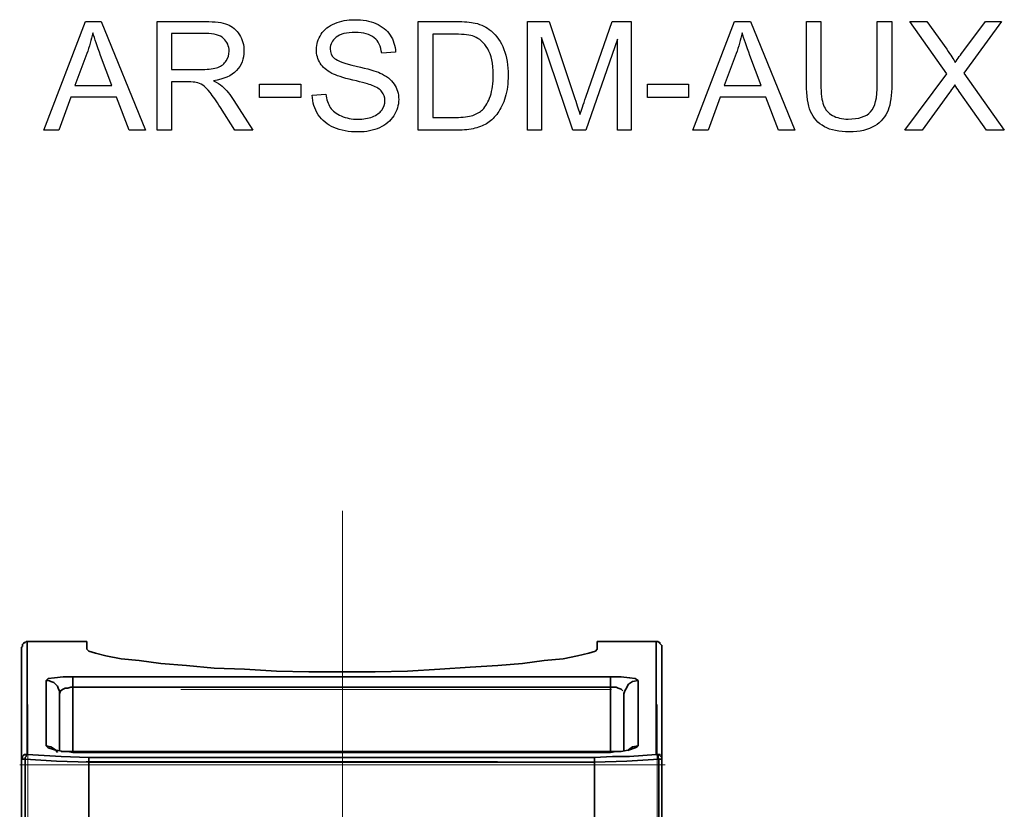
# Model space of a CAD drawing. Units: centimetres. Extents: x -19.6 to 19.4, y -14 to 14.8.
# Drawn here: x 8.1 to 11.8, y -7.9 to -4.9 of the extents above; entities that cross this region are included whole.
import ezdxf
from ezdxf.lldxf.tags import DXFTag

# ---------------------------------------------------------------- set-up
doc = ezdxf.new("R2010")
doc.units = ezdxf.units.CM
doc.header["$MEASUREMENT"] = 0
doc.layers.add('layer 1', color=7, linetype='Continuous')
tags = doc.linetypes.add('New Line1', pattern=[2.4, 1.8, -0.2, 0.2, -0.2]).pattern_tags.tags
tags[10:11] = [DXFTag(74, 4), DXFTag(75, 0), DXFTag(340, '0'), DXFTag(46, 1.0), DXFTag(50, 0.0), DXFTag(44, 0.0), DXFTag(45, 0.0)]
tags[8:9] = [DXFTag(74, 4), DXFTag(75, 0), DXFTag(340, '0'), DXFTag(46, 1.0), DXFTag(50, 0.0), DXFTag(44, 0.0), DXFTag(45, 0.0)]
tags[6:7] = [DXFTag(74, 4), DXFTag(75, 0), DXFTag(340, '0'), DXFTag(46, 1.0), DXFTag(50, 0.0), DXFTag(44, 0.0), DXFTag(45, 0.0)]
tags[4:5] = [DXFTag(74, 4), DXFTag(75, 0), DXFTag(340, '0'), DXFTag(46, 1.0), DXFTag(50, 0.0), DXFTag(44, 0.0), DXFTag(45, 0.0)]
tags = doc.linetypes.add('New Line2', pattern=[2.4, 1.8, -0.2, 0.2, -0.2]).pattern_tags.tags
tags[10:11] = [DXFTag(74, 4), DXFTag(75, 0), DXFTag(340, '0'), DXFTag(46, 1.0), DXFTag(50, 0.0), DXFTag(44, 0.0), DXFTag(45, 0.0)]
tags[8:9] = [DXFTag(74, 4), DXFTag(75, 0), DXFTag(340, '0'), DXFTag(46, 1.0), DXFTag(50, 0.0), DXFTag(44, 0.0), DXFTag(45, 0.0)]
tags[6:7] = [DXFTag(74, 4), DXFTag(75, 0), DXFTag(340, '0'), DXFTag(46, 1.0), DXFTag(50, 0.0), DXFTag(44, 0.0), DXFTag(45, 0.0)]
tags[4:5] = [DXFTag(74, 4), DXFTag(75, 0), DXFTag(340, '0'), DXFTag(46, 1.0), DXFTag(50, 0.0), DXFTag(44, 0.0), DXFTag(45, 0.0)]
tags = doc.linetypes.add('New Line3', pattern=[2.4, 1.8, -0.2, 0.2, -0.2]).pattern_tags.tags
tags[10:11] = [DXFTag(74, 4), DXFTag(75, 0), DXFTag(340, '0'), DXFTag(46, 1.0), DXFTag(50, 0.0), DXFTag(44, 0.0), DXFTag(45, 0.0)]
tags[8:9] = [DXFTag(74, 4), DXFTag(75, 0), DXFTag(340, '0'), DXFTag(46, 1.0), DXFTag(50, 0.0), DXFTag(44, 0.0), DXFTag(45, 0.0)]
tags[6:7] = [DXFTag(74, 4), DXFTag(75, 0), DXFTag(340, '0'), DXFTag(46, 1.0), DXFTag(50, 0.0), DXFTag(44, 0.0), DXFTag(45, 0.0)]
tags[4:5] = [DXFTag(74, 4), DXFTag(75, 0), DXFTag(340, '0'), DXFTag(46, 1.0), DXFTag(50, 0.0), DXFTag(44, 0.0), DXFTag(45, 0.0)]
tags = doc.linetypes.add('New Line4', pattern=[2.4, 1.8, -0.2, 0.2, -0.2]).pattern_tags.tags
tags[10:11] = [DXFTag(74, 4), DXFTag(75, 0), DXFTag(340, '0'), DXFTag(46, 1.0), DXFTag(50, 0.0), DXFTag(44, 0.0), DXFTag(45, 0.0)]
tags[8:9] = [DXFTag(74, 4), DXFTag(75, 0), DXFTag(340, '0'), DXFTag(46, 1.0), DXFTag(50, 0.0), DXFTag(44, 0.0), DXFTag(45, 0.0)]
tags[6:7] = [DXFTag(74, 4), DXFTag(75, 0), DXFTag(340, '0'), DXFTag(46, 1.0), DXFTag(50, 0.0), DXFTag(44, 0.0), DXFTag(45, 0.0)]
tags[4:5] = [DXFTag(74, 4), DXFTag(75, 0), DXFTag(340, '0'), DXFTag(46, 1.0), DXFTag(50, 0.0), DXFTag(44, 0.0), DXFTag(45, 0.0)]
tags = doc.linetypes.add('New Line6', pattern=[2.4, 1.8, -0.2, 0.2, -0.2]).pattern_tags.tags
tags[10:11] = [DXFTag(74, 4), DXFTag(75, 0), DXFTag(340, '0'), DXFTag(46, 1.0), DXFTag(50, 0.0), DXFTag(44, 0.0), DXFTag(45, 0.0)]
tags[8:9] = [DXFTag(74, 4), DXFTag(75, 0), DXFTag(340, '0'), DXFTag(46, 1.0), DXFTag(50, 0.0), DXFTag(44, 0.0), DXFTag(45, 0.0)]
tags[6:7] = [DXFTag(74, 4), DXFTag(75, 0), DXFTag(340, '0'), DXFTag(46, 1.0), DXFTag(50, 0.0), DXFTag(44, 0.0), DXFTag(45, 0.0)]
tags[4:5] = [DXFTag(74, 4), DXFTag(75, 0), DXFTag(340, '0'), DXFTag(46, 1.0), DXFTag(50, 0.0), DXFTag(44, 0.0), DXFTag(45, 0.0)]
tags = doc.linetypes.add('New Line9', pattern=[2.4, 1.8, -0.2, 0.2, -0.2]).pattern_tags.tags
tags[10:11] = [DXFTag(74, 4), DXFTag(75, 0), DXFTag(340, '0'), DXFTag(46, 1.0), DXFTag(50, 0.0), DXFTag(44, 0.0), DXFTag(45, 0.0)]
tags[8:9] = [DXFTag(74, 4), DXFTag(75, 0), DXFTag(340, '0'), DXFTag(46, 1.0), DXFTag(50, 0.0), DXFTag(44, 0.0), DXFTag(45, 0.0)]
tags[6:7] = [DXFTag(74, 4), DXFTag(75, 0), DXFTag(340, '0'), DXFTag(46, 1.0), DXFTag(50, 0.0), DXFTag(44, 0.0), DXFTag(45, 0.0)]
tags[4:5] = [DXFTag(74, 4), DXFTag(75, 0), DXFTag(340, '0'), DXFTag(46, 1.0), DXFTag(50, 0.0), DXFTag(44, 0.0), DXFTag(45, 0.0)]

msp = doc.modelspace()

# ---------------------------------------------------------------- linework, layer by layer
at = {"layer": 'layer 1', "color": 250}
for points in [[(8.18249, -5.34319), (8.33753, -4.93905), (8.39632, -4.93905), (8.56086, -5.34319), (8.49999, -5.34319), (8.45324, -5.22071), (8.28306, -5.22071), (8.23922, -5.34319), (8.18249, -5.34319)], [(8.60441, -5.34319), (8.60441, -4.93905), (8.78353, -4.93905)], [(9.57534, -5.34319), (9.57534, -4.93905), (9.71457, -4.93905)], [(9.98183, -5.34319), (9.98183, -4.93905), (10.06198, -4.93905), (10.15756, -5.22513)], [(10.19848, -5.22014), (10.29576, -4.93905), (10.36735, -4.93905), (10.36735, -5.34319), (10.31598, -5.34319), (10.31598, -5.00509), (10.19801, -5.34319), (10.14985, -5.34319), (10.0332, -4.99888), (10.0332, -5.34319), (9.98183, -5.34319)], [(10.59679, -5.34319), (10.75183, -4.93905), (10.81062, -4.93905), (10.97516, -5.34319), (10.91429, -5.34319), (10.86754, -5.22071), (10.69736, -5.22071), (10.65352, -5.34319), (10.59679, -5.34319)], [(11.01871, -5.17245), (11.01871, -4.93905), (11.07233, -4.93905), (11.07233, -5.17235)], [(11.2823, -4.93905), (11.33593, -4.93905), (11.33593, -5.17245)], [(11.2823, -5.17235), (11.2823, -4.93905)], [(11.38419, -5.34319), (11.54035, -5.1335), (11.40281, -4.93905), (11.4665, -4.93905), (11.54016, -5.04244)], [(11.60441, -5.04658), (11.68513, -4.93905), (11.74373, -4.93905), (11.60338, -5.13115), (11.75446, -5.34319), (11.6888, -5.34319), (11.58682, -5.19907)], [(8.78578, -4.98364), (8.65803, -4.98364), (8.65803, -5.11741)], [(9.71372, -4.98646), (9.62896, -4.98646), (9.62896, -5.29578)], [(8.34308, -5.05862), (8.29877, -5.17724)], [(8.29877, -5.17724), (8.43649, -5.17724), (8.39435, -5.0652)], [(9.49068, -5.05307), (9.43931, -5.05702)], [(10.75738, -5.05862), (10.71307, -5.17724)], [(10.71307, -5.17724), (10.85079, -5.17724), (10.80865, -5.0652)], [(8.65803, -5.11741), (8.7728, -5.11741)], [(8.71993, -5.1637), (8.65803, -5.1637), (8.65803, -5.34319), (8.60441, -5.34319)], [(8.98494, -5.22184), (8.98494, -5.17216), (9.13847, -5.17216), (9.13847, -5.22184), (8.98494, -5.22184)], [(10.42718, -5.22184), (10.42718, -5.17216), (10.58071, -5.17216), (10.58071, -5.22184), (10.42718, -5.22184)], [(8.89002, -5.23312), (8.95991, -5.34319), (8.89312, -5.34319), (8.83969, -5.25909)], [(9.18136, -5.21337), (9.2316, -5.20885)], [(11.55088, -5.20302), (11.44844, -5.34319), (11.38419, -5.34319)], [(9.62896, -5.29578), (9.71513, -5.29578)], [(9.72116, -5.34319), (9.57534, -5.34319)]]:
    msp.add_lwpolyline(points, dxfattribs=at)
at = {"layer": 'layer 1', "linetype": 'New Line6', "lineweight": 15}
msp.add_lwpolyline([(9.29327, -6.75888), (9.29327, -12.60913)], dxfattribs=at)
at = {"layer": 'layer 1', "lineweight": 35}
for points in [[(8.12094, -7.24606), (8.11741, -7.24606), (8.11389, -7.24958), (8.11036, -7.24958), (8.10683, -7.25311), (8.1033, -7.25664), (8.1033, -7.26017), (8.1033, -7.26369), (8.09978, -7.26722)], [(8.12094, -7.24606), (8.12094, -7.24958), (8.12094, -7.26017), (8.12094, -7.27781), (8.12094, -7.3025), (8.12094, -7.33425), (8.12094, -7.37306), (8.12094, -7.41539), (8.12094, -7.46831), (8.12094, -7.52828), (8.12094, -7.59178), (8.12094, -7.66586)], [(8.34319, -7.24606), (8.12094, -7.24606)], [(8.34319, -7.27428), (8.34319, -7.26722), (8.34319, -7.26017), (8.34319, -7.25664), (8.34319, -7.25311), (8.34319, -7.24958), (8.34319, -7.24606)], [(10.24114, -7.27428), (10.24114, -7.26722), (10.24114, -7.26017), (10.24114, -7.25664), (10.24114, -7.25311), (10.24114, -7.24958), (10.24114, -7.24606)], [(10.45986, -7.24606), (10.24114, -7.24606)], [(10.45986, -7.24606), (10.45986, -7.24958), (10.45986, -7.26017), (10.45986, -7.27781), (10.45986, -7.3025), (10.45986, -7.33425), (10.45986, -7.37306), (10.45986, -7.41539), (10.45986, -7.46831), (10.45986, -7.52828), (10.45986, -7.59178), (10.45986, -7.66586)], [(10.48103, -7.26722), (10.48103, -7.26369), (10.48103, -7.26017), (10.4775, -7.25664), (10.47397, -7.25311), (10.47397, -7.24958), (10.47044, -7.24958), (10.46691, -7.24606), (10.45986, -7.24606)], [(8.09978, -7.26722), (8.09978, -7.27075), (8.09978, -7.28133), (8.09978, -7.29897), (8.09978, -7.32367), (8.09978, -7.35542), (8.09978, -7.39069), (8.09978, -7.43656), (8.09978, -7.48947), (8.09978, -7.54592), (8.09978, -7.61294), (8.09978, -7.6835)], [(10.24114, -7.27428), (10.23408, -7.28133), (10.20939, -7.28839), (10.16705, -7.29897), (10.11414, -7.30956), (10.04358, -7.31661), (9.96244, -7.32719), (9.87072, -7.33425), (9.76841, -7.34131), (9.65553, -7.34836), (9.53558, -7.35542), (9.41564, -7.35894), (9.29216, -7.35894), (9.16869, -7.35894), (9.04875, -7.35542), (8.9288, -7.34836), (8.81591, -7.34483), (8.71361, -7.33425), (8.61836, -7.32719), (8.53722, -7.31661), (8.47019, -7.30956), (8.41375, -7.29897), (8.37494, -7.28839), (8.35025, -7.28133), (8.34319, -7.27428)], [(10.48103, -7.26722), (10.48103, -7.27075), (10.48103, -7.28133), (10.48103, -7.29897), (10.48103, -7.32367), (10.48103, -7.35542), (10.48103, -7.39069), (10.48103, -7.43656), (10.48103, -7.48947), (10.48103, -7.54592), (10.48103, -7.61294), (10.48103, -7.6835)], [(8.1915, -7.39069), (8.19855, -7.38364), (8.22325, -7.38011), (8.255, -7.37658), (8.27264, -7.37658), (8.29028, -7.37658)], [(8.1915, -7.63411), (8.1915, -7.59531), (8.1915, -7.56356), (8.1915, -7.52828), (8.1915, -7.49653), (8.1915, -7.46831), (8.1915, -7.44008), (8.1915, -7.41539), (8.1915, -7.39069)], [(8.1915, -7.39069), (8.20208, -7.39069), (8.20914, -7.39422), (8.21972, -7.39775), (8.22678, -7.40481), (8.23383, -7.41186), (8.23736, -7.42244), (8.24089, -7.4295), (8.24089, -7.44008)], [(8.29028, -7.37658), (10.29053, -7.37658)], [(8.29028, -7.37658), (8.29028, -7.38011), (8.29028, -7.39069), (8.29028, -7.40128), (8.29028, -7.41539)], [(10.29053, -7.37658), (10.31169, -7.37658), (10.32933, -7.37658), (10.36108, -7.38011), (10.38225, -7.38364), (10.39283, -7.39069)], [(10.29053, -7.37658), (10.29053, -7.37658), (10.29053, -7.38011), (10.29053, -7.38364), (10.29053, -7.39069), (10.29053, -7.39422), (10.29053, -7.40128), (10.29053, -7.40833), (10.29053, -7.41539)], [(10.39283, -7.39069), (10.37166, -7.39422), (10.35755, -7.40481), (10.34697, -7.42244), (10.34344, -7.4295)], [(10.39283, -7.39069), (10.39283, -7.41539), (10.39283, -7.44008), (10.39283, -7.46831), (10.39283, -7.49653), (10.39283, -7.52828), (10.39283, -7.56356), (10.39283, -7.59531), (10.39283, -7.63411)], [(8.24089, -7.44008), (8.24441, -7.4295), (8.255, -7.42244), (8.26205, -7.41892), (8.27264, -7.41892), (8.28322, -7.41539), (8.29028, -7.41539)], [(8.29028, -7.41539), (10.29053, -7.41539)], [(8.29028, -7.41539), (8.29028, -7.51064), (8.29028, -7.60589), (8.29028, -7.65528)], [(10.29053, -7.41539), (10.30111, -7.41539), (10.31169, -7.41539), (10.31875, -7.41892), (10.32933, -7.42244), (10.33639, -7.4295)], [(10.29053, -7.65881), (10.29053, -7.60589), (10.29053, -7.51064), (10.29053, -7.41539)], [(10.34344, -7.4295), (10.33991, -7.44008)], [(8.24089, -7.65175), (8.24089, -7.64469), (8.24089, -7.60942), (8.24089, -7.57767), (8.24089, -7.54592), (8.24089, -7.51769), (8.24089, -7.48947), (8.24089, -7.46478), (8.24089, -7.44008)], [(10.33991, -7.43656), (10.33991, -7.44008)], [(10.33991, -7.44008), (10.33991, -7.46478), (10.33991, -7.48947), (10.33991, -7.51769), (10.33991, -7.54592), (10.33991, -7.57767), (10.33991, -7.60942), (10.33991, -7.64469), (10.33991, -7.65175)], [(8.29028, -7.65881), (8.27264, -7.65528), (8.255, -7.65528), (8.22325, -7.64822), (8.19855, -7.64117), (8.19503, -7.63764), (8.1915, -7.63411)], [(8.1915, -7.63411), (8.20914, -7.63764), (8.22678, -7.64822), (8.23383, -7.65881)], [(10.39283, -7.63411), (10.3893, -7.63764), (10.38225, -7.64117), (10.36108, -7.64822), (10.32933, -7.65528), (10.31169, -7.65528), (10.29053, -7.65881)], [(10.39283, -7.63411), (10.37166, -7.63764), (10.35755, -7.64822), (10.35403, -7.65175)], [(8.09978, -7.6835), (8.1033, -7.67997), (8.1033, -7.67644), (8.1033, -7.67292), (8.10683, -7.66939), (8.11036, -7.66586), (8.11389, -7.66586), (8.11741, -7.66586), (8.12094, -7.66586)], [(8.09978, -9.28158), (8.09978, -7.6835)], [(8.09978, -7.6835), (8.1033, -7.6835), (8.10683, -7.6835), (8.11036, -7.6835), (8.11389, -7.6835)], [(8.12094, -7.66586), (8.12094, -7.66586), (8.11741, -7.66586), (8.11741, -7.66939), (8.11741, -7.67292), (8.11389, -7.67644), (8.11389, -7.67997), (8.11389, -7.6835)], [(8.11389, -9.26394), (8.11389, -7.6835)], [(8.11389, -7.6835), (8.2303, -7.69056), (8.35025, -7.69408)], [(8.12094, -7.66586), (8.18444, -7.66939), (8.24794, -7.67292), (8.35025, -7.67644)], [(8.2938, -7.65528), (8.27264, -7.65528), (8.255, -7.65528), (8.24794, -7.65528)], [(10.29053, -7.65528), (8.29028, -7.65528)], [(8.29028, -7.65881), (8.29028, -7.65528)], [(10.29053, -7.65881), (8.29028, -7.65881)], [(8.35025, -7.67644), (8.35025, -7.67644), (8.35025, -7.6835), (8.35025, -7.68703), (8.35025, -7.69408)], [(10.23055, -7.67644), (8.35025, -7.67644)], [(10.23055, -7.67644), (10.29758, -7.67292), (10.36108, -7.67292), (10.45986, -7.66586)], [(10.23055, -7.69408), (10.23055, -7.68703), (10.23055, -7.67997), (10.23055, -7.67644)], [(10.23055, -7.69408), (10.3505, -7.69056), (10.47044, -7.6835)], [(10.32933, -7.65528), (10.32933, -7.65528), (10.31169, -7.65528), (10.29053, -7.65528)], [(10.29053, -7.65881), (10.29053, -7.65528)], [(10.45986, -7.66586), (10.46339, -7.66586), (10.46339, -7.66939), (10.46691, -7.66939), (10.46691, -7.67292), (10.46691, -7.67644), (10.46691, -7.67997), (10.47044, -7.6835)], [(10.45986, -7.66586), (10.46691, -7.66586), (10.47044, -7.66586), (10.47397, -7.66586), (10.47397, -7.66939), (10.4775, -7.67292), (10.48103, -7.67644), (10.48103, -7.67997), (10.48103, -7.6835)], [(10.47044, -7.6835), (10.47044, -12.30842)], [(10.48103, -7.6835), (10.48103, -7.6835), (10.4775, -7.6835), (10.47397, -7.6835), (10.47044, -7.6835)], [(10.48103, -7.6835), (10.48103, -12.30842)], [(10.23055, -7.69408), (8.35025, -7.69408)], [(8.35025, -7.69408), (8.35025, -8.92881)], [(10.23055, -7.69408), (10.23055, -8.98878)]]:
    msp.add_lwpolyline(points, dxfattribs=at)
at = {"layer": 'layer 1', "linetype": 'New Line1', "lineweight": 15}
msp.add_lwpolyline([(8.69253, -7.42422), (10.29379, -7.42422)], dxfattribs=at)
at = {"layer": 'layer 1', "linetype": 'New Line9', "lineweight": 15}
msp.add_lwpolyline([(8.12327, -12.50565), (8.12327, -7.48023)], dxfattribs=at)
at = {"layer": 'layer 1', "linetype": 'New Line4', "lineweight": 15}
msp.add_lwpolyline([(10.46327, -7.48023), (10.46327, -12.50566)], dxfattribs=at)
at = {"layer": 'layer 1', "linetype": 'New Line2', "lineweight": 15}
msp.add_lwpolyline([(10.49327, -7.70394), (8.09328, -7.70394)], dxfattribs=at)
at = {"layer": 'layer 1', "linetype": 'New Line3', "lineweight": 15}
msp.add_lwpolyline([(9.86959, -7.69238), (8.34065, -7.69238)], dxfattribs=at)
at = {"layer": 'layer 1', "color": 250}
for points, knots in [([(8.78353, -4.93905), (8.81956, -4.93905), (8.84693, -4.94272), (8.86565, -4.94996), (8.88437, -4.95721), (8.89933, -4.97), (8.91053, -4.98835), (8.92172, -5.00669), (8.92727, -5.02701), (8.92727, -5.04921), (8.92727, -5.0779), (8.91796, -5.10208), (8.89942, -5.12174), (8.88089, -5.1414), (8.85229, -5.15382), (8.81354, -5.15918), (8.82774, -5.16596), (8.83847, -5.17273), (8.8458, -5.17931), (8.86142, -5.19361), (8.87619, -5.21158), (8.89002, -5.23312)], [0, 0, 0, 0, 1, 1, 1, 2, 2, 2, 3, 3, 3, 4, 4, 4, 5, 5, 5, 6, 6, 6, 7, 7, 7, 7]), ([(9.2316, -5.20885), (9.23395, -5.22917), (9.2395, -5.24582), (9.24825, -5.2589), (9.257, -5.27188), (9.27055, -5.28242), (9.28889, -5.29051), (9.30723, -5.29851), (9.32793, -5.30255), (9.35088, -5.30255), (9.3713, -5.30255), (9.38927, -5.29954), (9.40488, -5.29343), (9.4205, -5.28731), (9.43207, -5.27894), (9.43969, -5.26831), (9.44731, -5.25768), (9.45117, -5.24611), (9.45117, -5.23369), (9.45117, -5.22108), (9.4475, -5.21008), (9.44016, -5.20057), (9.43282, -5.19117), (9.42069, -5.18327), (9.40375, -5.17677), (9.39294, -5.17264), (9.36895, -5.16605), (9.33179, -5.15711), (9.29463, -5.14818), (9.26866, -5.1398), (9.2538, -5.1319), (9.23452, -5.12174), (9.22022, -5.10914), (9.21081, -5.09418), (9.20131, -5.07922), (9.1966, -5.06238), (9.1966, -5.04385), (9.1966, -5.02334), (9.20244, -5.00424), (9.21401, -4.98656), (9.22558, -4.96878), (9.24242, -4.95533), (9.26471, -4.94611), (9.28691, -4.93689), (9.31166, -4.93228), (9.33884, -4.93228), (9.36876, -4.93228), (9.39519, -4.93708), (9.41805, -4.94676), (9.44091, -4.95636), (9.4585, -4.97057), (9.47083, -4.98938), (9.48315, -5.0081), (9.48974, -5.02936), (9.49068, -5.05307)], [0, 0, 0, 0, 1, 1, 1, 2, 2, 2, 3, 3, 3, 4, 4, 4, 5, 5, 5, 6, 6, 6, 7, 7, 7, 8, 8, 8, 9, 9, 9, 10, 10, 10, 11, 11, 11, 12, 12, 12, 13, 13, 13, 14, 14, 14, 15, 15, 15, 16, 16, 16, 17, 17, 17, 18, 18, 18, 18]), ([(9.71457, -4.93905), (9.74599, -4.93905), (9.76998, -4.94093), (9.78654, -4.94479), (9.80968, -4.95015), (9.82943, -4.95984), (9.8458, -4.97376), (9.86716, -4.99183), (9.88306, -5.01478), (9.89359, -5.04281), (9.90422, -5.07085), (9.90949, -5.10293), (9.90949, -5.13896), (9.90949, -5.16962), (9.90592, -5.19681), (9.89877, -5.22052), (9.89162, -5.24422), (9.8824, -5.26389), (9.8712, -5.27941), (9.85991, -5.29493), (9.84768, -5.30716), (9.83433, -5.316), (9.82106, -5.32494), (9.80497, -5.33171), (9.78616, -5.33632), (9.76725, -5.34093), (9.74561, -5.34319), (9.72116, -5.34319)], [0, 0, 0, 0, 1, 1, 1, 2, 2, 2, 3, 3, 3, 4, 4, 4, 5, 5, 5, 6, 6, 6, 7, 7, 7, 8, 8, 8, 9, 9, 9, 9]), ([(8.39435, -5.0652), (8.38165, -5.03115), (8.37205, -5.00302), (8.36537, -4.98082), (8.35982, -5.00716), (8.35239, -5.03303), (8.34308, -5.05862)], [0, 0, 0, 0, 1, 1, 1, 2, 2, 2, 2]), ([(8.7728, -5.11741), (8.79726, -5.11741), (8.81626, -5.11487), (8.83, -5.10979), (8.84373, -5.10481), (8.85418, -5.09672), (8.86123, -5.08552), (8.86838, -5.07442), (8.87196, -5.06238), (8.87196, -5.0493), (8.87196, -5.03021), (8.86509, -5.0144), (8.85126, -5.00208), (8.83743, -4.98976), (8.81561, -4.98364), (8.78578, -4.98364)], [0, 0, 0, 0, 1, 1, 1, 2, 2, 2, 3, 3, 3, 4, 4, 4, 5, 5, 5, 5]), ([(9.43931, -5.05702), (9.43659, -5.03153), (9.42727, -5.01224), (9.41137, -4.99926), (9.39548, -4.98618), (9.37196, -4.97969), (9.34091, -4.97969), (9.30855, -4.97969), (9.28494, -4.98562), (9.27017, -4.99747), (9.2554, -5.00932), (9.24797, -5.02362), (9.24797, -5.04037), (9.24797, -5.05486), (9.25324, -5.0668), (9.26368, -5.07621), (9.27403, -5.08552), (9.30084, -5.09521), (9.3443, -5.105), (9.38776, -5.11487), (9.41758, -5.12343), (9.43376, -5.13077), (9.45719, -5.14159), (9.47459, -5.15523), (9.48579, -5.17188), (9.49698, -5.18844), (9.50253, -5.20754), (9.50253, -5.22917), (9.50253, -5.25072), (9.49642, -5.27085), (9.48409, -5.28985), (9.47177, -5.30885), (9.45418, -5.32362), (9.43113, -5.33416), (9.40808, -5.3447), (9.38221, -5.34996), (9.35333, -5.34996), (9.31683, -5.34996), (9.28626, -5.3446), (9.26161, -5.33397), (9.23687, -5.32334), (9.21758, -5.30735), (9.20357, -5.2859), (9.18945, -5.26454), (9.18212, -5.24037), (9.18136, -5.21337)], [0, 0, 0, 0, 1, 1, 1, 2, 2, 2, 3, 3, 3, 4, 4, 4, 5, 5, 5, 6, 6, 6, 7, 7, 7, 8, 8, 8, 9, 9, 9, 10, 10, 10, 11, 11, 11, 12, 12, 12, 13, 13, 13, 14, 14, 14, 15, 15, 15, 15]), ([(9.71513, -5.29578), (9.74176, -5.29578), (9.76264, -5.29333), (9.77779, -5.28835), (9.79293, -5.28336), (9.80497, -5.2764), (9.81401, -5.26737), (9.82661, -5.25467), (9.83649, -5.23755), (9.84354, -5.2161), (9.8506, -5.19465), (9.85418, -5.16868), (9.85418, -5.13811), (9.85418, -5.09578), (9.84721, -5.06323), (9.83339, -5.04046), (9.81956, -5.0177), (9.80272, -5.00246), (9.78287, -4.99474), (9.76857, -4.98919), (9.74552, -4.98646), (9.71372, -4.98646)], [0, 0, 0, 0, 1, 1, 1, 2, 2, 2, 3, 3, 3, 4, 4, 4, 5, 5, 5, 6, 6, 6, 7, 7, 7, 7]), ([(10.80865, -5.0652), (10.79595, -5.03115), (10.78635, -5.00302), (10.77967, -4.98082), (10.77412, -5.00716), (10.76669, -5.03303), (10.75738, -5.05862)], [0, 0, 0, 0, 1, 1, 1, 2, 2, 2, 2]), ([(11.54016, -5.04244), (11.55549, -5.06389), (11.56612, -5.08026), (11.57224, -5.09164), (11.58136, -5.07753), (11.59209, -5.06248), (11.60441, -5.04658)], [0, 0, 0, 0, 1, 1, 1, 2, 2, 2, 2]), ([(8.83969, -5.25909), (8.82417, -5.23472), (8.81128, -5.21619), (8.80121, -5.2033), (8.79105, -5.19041), (8.78202, -5.18148), (8.77402, -5.1763), (8.76612, -5.17122), (8.75794, -5.16765), (8.74966, -5.16558), (8.74364, -5.16436), (8.73376, -5.1637), (8.71993, -5.1637)], [0, 0, 0, 0, 1, 1, 1, 2, 2, 2, 3, 3, 3, 4, 4, 4, 4]), ([(11.33593, -5.17245), (11.33593, -5.21309), (11.33132, -5.24535), (11.32219, -5.26925), (11.31297, -5.29305), (11.29642, -5.31252), (11.27252, -5.32748), (11.24853, -5.34244), (11.21721, -5.34996), (11.17826, -5.34996), (11.14054, -5.34996), (11.10959, -5.34347), (11.0856, -5.3304), (11.06151, -5.31732), (11.04439, -5.29851), (11.03414, -5.27376), (11.02388, -5.24902), (11.01871, -5.21525), (11.01871, -5.17245)], [0, 0, 0, 0, 1, 1, 1, 2, 2, 2, 3, 3, 3, 4, 4, 4, 5, 5, 5, 6, 6, 6, 6]), ([(11.07233, -5.17235), (11.07233, -5.20744), (11.07563, -5.23341), (11.08212, -5.24996), (11.08861, -5.26661), (11.09971, -5.2795), (11.11561, -5.28844), (11.13141, -5.29747), (11.15079, -5.30199), (11.17365, -5.30199), (11.21278, -5.30199), (11.24072, -5.29305), (11.25737, -5.27527), (11.27403, -5.2574), (11.2823, -5.22315), (11.2823, -5.17235)], [0, 0, 0, 0, 1, 1, 1, 2, 2, 2, 3, 3, 3, 4, 4, 4, 5, 5, 5, 5]), ([(11.58682, -5.19907), (11.58099, -5.19089), (11.57544, -5.1827), (11.57026, -5.17461), (11.56123, -5.18816), (11.55483, -5.19766), (11.55088, -5.20302)], [0, 0, 0, 0, 1, 1, 1, 2, 2, 2, 2]), ([(10.15756, -5.22513), (10.1664, -5.25175), (10.1728, -5.27169), (10.17685, -5.28496), (10.18146, -5.27028), (10.1887, -5.24865), (10.19848, -5.22014)], [0, 0, 0, 0, 1, 1, 1, 2, 2, 2, 2])]:
    msp.add_open_spline(points, degree=3, knots=knots, dxfattribs=at)

doc.saveas('drawing.dxf')
